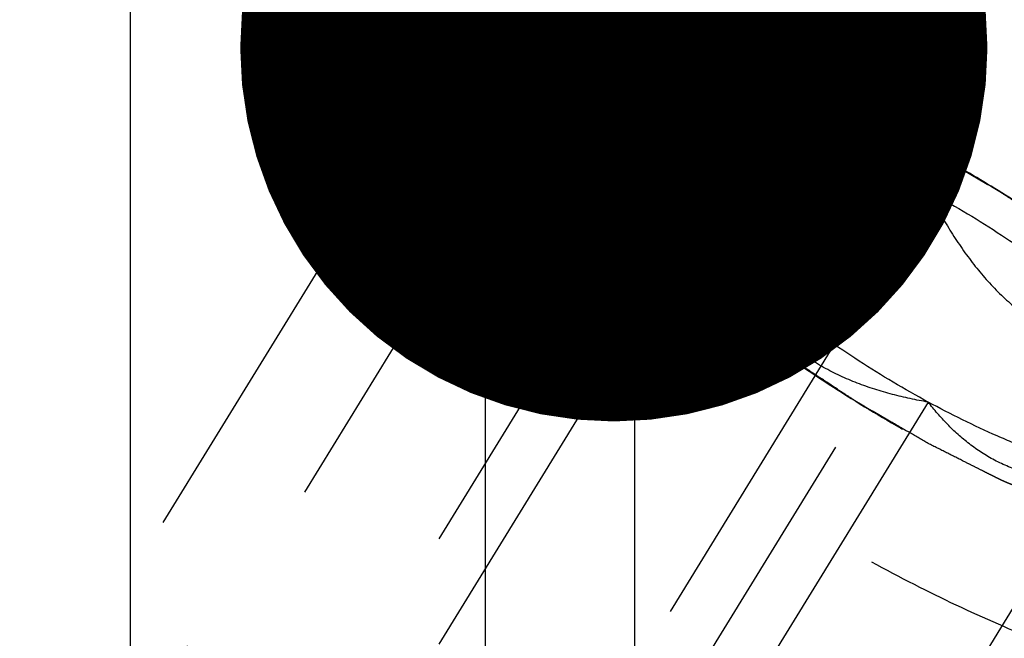
# Model space of a CAD drawing. Units: millimetres. Extents: x 0 to 420, y 0 to 297.
# Drawn here: x 158 to 163, y 179 to 182 of the extents above; entities that cross this region are included whole.
import ezdxf

# ---------------------------------------------------------------- set-up
doc = ezdxf.new("R2010")
doc.units = ezdxf.units.MM
doc.header["$LTSCALE"] = 23.1
doc.linetypes.add('CENTER', pattern=[0.6, 0.375, -0.075, 0.075, -0.075])
doc.linetypes.add('HIDDEN', pattern=[0.2, 0.1, -0.1])
doc.layers.get('0').update_dxf_attribs({"linetype": 'CONTINUOUS'})
for name, color, linetype in [('10010060_HP_HL', 7, 'CONTINUOUS'), ('30578416_AXIS', 7, 'CONTINUOUS'), ('30578416_CL', 7, 'CONTINUOUS'), ('30578416_DIM', 7, 'CONTINUOUS'), ('30578416_HL', 7, 'CONTINUOUS'), ('606715010-000-00-ED1_CL', 7, 'CONTINUOUS')]:
    doc.layers.add(name, color=color, linetype=linetype)
doc.styles.get("Standard").update_dxf_attribs({"font": 'TXT.SHX', "width": 0.7})
doc.dimstyles.new('DIMSTYLE_2', dxfattribs={"dimtxt": 3.5, "dimasz": 3.5, "dimexe": 0.18, "dimexo": 0.0625, "dimgap": 0.09, "dimtad": 1, "dimdec": 3, "dimdsep": 46, "dimtxsty": 'STANDARD', "dimblk": '_FILLED', "dimblk1": '_FILLED', "dimblk2": '_FILLED', "dimcen": 0.09, "dimclrt": 2, "dimadec": 0, "dimazin": 0, "dimtp": 0.05, "dimtm": 0.05, "dimtfac": 1, "dimtdec": 3, "dimtofl": 0, "dimtmove": 0, "dimatfit": 3, "dimldrblk": '_FILLED', "dimfxl": 1, "dimtolj": 1, "dimarcsym": 0})
doc.dimstyles.new('DIMSTYLE_3', dxfattribs={"dimtxt": 3.5, "dimasz": 3.5, "dimexe": 0.18, "dimexo": 0.0625, "dimgap": 0.09, "dimtad": 1, "dimdec": 3, "dimdsep": 46, "dimtxsty": 'STANDARD', "dimblk": '_FILLED', "dimblk1": '_FILLED', "dimblk2": '_FILLED', "dimcen": 0.09, "dimclrt": 2, "dimadec": 0, "dimazin": 0, "dimtp": 0.15, "dimtm": 0.15, "dimtfac": 1, "dimtdec": 3, "dimtofl": 0, "dimtmove": 0, "dimatfit": 3, "dimldrblk": '_FILLED', "dimfxl": 1, "dimtolj": 1, "dimarcsym": 0})
doc.dimstyles.get("Standard").update_dxf_attribs({"dimtxt": 3.5, "dimasz": 3.5, "dimexe": 0.18, "dimexo": 0.0625, "dimgap": 0.09, "dimtad": 1, "dimdec": 3, "dimdsep": 46, "dimtxsty": 'STANDARD', "dimblk": '_FILLED', "dimblk1": '_FILLED', "dimblk2": '_FILLED', "dimcen": 0.09, "dimclrt": 2, "dimadec": 0, "dimazin": 0, "dimtol": 1, "dimtp": 0.005, "dimtm": 0.005, "dimtfac": 1, "dimtdec": 3, "dimtofl": 0, "dimtmove": 0, "dimatfit": 3, "dimldrblk": '_FILLED', "dimfxl": 1, "dimtolj": 1, "dimarcsym": 0})

# ---------------------------------------------------------------- blocks, each defined once
blk = doc.blocks.new('_FILLED')
at = {"color": 0, "linetype": 'BYBLOCK'}
blk.add_solid([(0, 0), (-1, 0.125), (-1, -0.125)], dxfattribs=at)
blk = doc.blocks.new('*D1')
at = {"layer": '30578416_DIM', "color": 3, "linetype": 'CONTINUOUS'}
for p, q in [((176.0479, 179.1032), (176.0479, 209.9513)), ((182.0479, 179.1032), (182.0479, 209.9513)), ((176.0479, 208.4513), (158.7182, 208.4513)), ((158.7182, 208.4513), (179.0479, 208.4513)), ((188.0479, 208.4513), (179.0479, 208.4513)), ((182.0479, 208.4513), (188.0479, 208.4513))]:
    blk.add_line(p, q, dxfattribs=at)
at = {"layer": '30578416_DIM', "color": 3, "linetype": 'CONTINUOUS', "xscale": 3.5, "yscale": 3.5, "zscale": 3.5}
blk.add_blockref('_FILLED', (176.0479, 208.4513), dxfattribs=at)
at = {"layer": '30578416_DIM', "color": 3, "linetype": 'CONTINUOUS', "xscale": 3.5, "yscale": 3.5, "zscale": 3.5, "rotation": 180}
blk.add_blockref('_FILLED', (182.0479, 208.4513), dxfattribs=at)
at = {"layer": '30578416_DIM', "color": 2, "linetype": 'CONTINUOUS', "insert": (172.7182, 212.8263), "char_height": 3.5, "width": 14, "attachment_point": 3, "line_spacing_factor": 0.9}
blk.add_mtext('M6(6x)', dxfattribs=at)
blk = doc.blocks.new('*D4')
at = {"layer": '30578416_DIM', "color": 3, "linetype": 'CONTINUOUS'}
for p, q in [((151.0479, 163.4513), (151.0479, 232.9513)), ((251.0479, 166.3905), (251.0479, 232.9513)), ((151.0479, 231.4513), (201.0479, 231.4513)), ((251.0479, 231.4513), (201.0479, 231.4513))]:
    blk.add_line(p, q, dxfattribs=at)
at = {"layer": '30578416_DIM', "color": 3, "linetype": 'CONTINUOUS', "xscale": 3.5, "yscale": 3.5, "zscale": 3.5, "rotation": 180}
blk.add_blockref('_FILLED', (151.0479, 231.4513), dxfattribs=at)
at = {"layer": '30578416_DIM', "color": 3, "linetype": 'CONTINUOUS', "xscale": 3.5, "yscale": 3.5, "zscale": 3.5}
blk.add_blockref('_FILLED', (251.0479, 231.4513), dxfattribs=at)
at = {"layer": '30578416_DIM', "color": 2, "linetype": 'CONTINUOUS', "insert": (201.0479, 235.8263), "char_height": 3.5, "width": 7.5, "attachment_point": 2, "line_spacing_factor": 0.9}
blk.add_mtext('100', dxfattribs=at)

msp = doc.modelspace()

# ---------------------------------------------------------------- linework, layer by layer
at = {"layer": '10010060_HP_HL', "color": 6, "linetype": 'HIDDEN'}
for p, q in [((160.1981, 181.7373), (160.8164, 181.8538)), ((160.6353, 181.7484), (158.2653, 177.891)), ((159.9728, 181.6061), (158.0928, 178.5462)), ((161.2654, 181.5303), (159.7654, 179.0889)), ((161.1093, 181.3015), (161.1744, 181.0773)), ((162.3479, 181.1898), (160.8479, 178.7484)), ((161.2654, 181.0366), (159.7654, 178.5952)), ((163.4304, 180.3557), (161.9304, 177.9143)), ((162.3479, 180.2025), (160.8479, 177.7611))]:
    msp.add_line(p, q, dxfattribs=at)
for points, knots in [([(160.6072, 181.6405), (160.61, 181.6502), (160.6141, 181.6646), (160.6196, 181.6839), (160.6238, 181.6983), (160.6279, 181.7128), (160.6314, 181.7248), (160.6341, 181.7344), (160.6359, 181.7404), (160.6372, 181.7453), (160.6383, 181.7488), (160.6391, 181.7519), (160.6399, 181.7542), (160.6401, 181.7563), (160.642, 181.7572), (160.6439, 181.7588), (160.6465, 181.7608), (160.6496, 181.7631), (160.6537, 181.7663), (160.6588, 181.7702), (160.667, 181.7764), (160.6772, 181.7843), (160.6895, 181.7937), (160.7017, 181.8031), (160.712, 181.8109), (160.7201, 181.8172), (160.7263, 181.8219), (160.7314, 181.8257), (160.7349, 181.8285), (160.7371, 181.83), (160.7383, 181.8314), (160.7411, 181.8317), (160.7443, 181.8324), (160.7502, 181.8336), (160.7585, 181.8352), (160.7685, 181.8372), (160.7817, 181.8399), (160.7984, 181.8432), (160.8183, 181.8472), (160.8382, 181.8512), (160.8548, 181.8545), (160.8681, 181.8572), (160.8781, 181.8592), (160.8864, 181.8608), (160.8922, 181.8621), (160.8956, 181.8626), (160.8978, 181.8634), (160.9015, 181.8629), (160.906, 181.8627), (160.914, 181.8622), (160.9254, 181.8615), (160.9391, 181.8607), (160.9574, 181.8596), (160.9802, 181.8583), (161.0075, 181.8566), (161.0349, 181.855), (161.0577, 181.8536), (161.076, 181.8525), (161.0897, 181.8517), (161.1011, 181.851), (161.109, 181.8505), (161.1137, 181.8502), (161.1169, 181.8502), (161.1212, 181.8491), (161.1266, 181.848), (161.1362, 181.8458), (161.1499, 181.8429), (161.1663, 181.8393), (161.1881, 181.8345), (161.2155, 181.8286), (161.2483, 181.8214), (161.2811, 181.8142), (161.3085, 181.8083), (161.3303, 181.8035), (161.3467, 181.7999), (161.3604, 181.7969), (161.37, 181.7949), (161.3755, 181.7936), (161.3794, 181.793), (161.3843, 181.7912), (161.3905, 181.7892), (161.4014, 181.7855), (161.417, 181.7804), (161.4357, 181.7742), (161.4607, 181.766), (161.4918, 181.7556), (161.5293, 181.7433), (161.5667, 181.7309), (161.5979, 181.7206), (161.6228, 181.7123), (161.6415, 181.7061), (161.6571, 181.7009), (161.668, 181.6974), (161.6743, 181.6952), (161.6789, 181.6939), (161.6841, 181.6916), (161.6908, 181.6888), (161.7027, 181.6837), (161.7196, 181.6766), (161.7399, 181.668), (161.767, 181.6566), (161.8008, 181.6424), (161.8414, 181.6252), (161.882, 181.6081), (161.9159, 181.5938), (161.9429, 181.5824), (161.9632, 181.5738), (161.9802, 181.5667), (161.992, 181.5617), (161.9988, 181.5588), (162.0038, 181.5569), (162.0092, 181.554), (162.0164, 181.5504), (162.0289, 181.5441), (162.0469, 181.5351), (162.0684, 181.5243), (162.097, 181.5098), (162.1329, 181.4918), (162.1902, 181.4629), (162.2619, 181.4269), (162.3192, 181.398), (162.3479, 181.3836)], [0, 0, 0, 0, 0.03125, 0.046875, 0.0625, 0.078125, 0.09375, 0.101562, 0.109375, 0.113281, 0.117188, 0.121094, 0.123047, 0.125, 0.126953, 0.128906, 0.132812, 0.136719, 0.140625, 0.148438, 0.15625, 0.171875, 0.1875, 0.203125, 0.21875, 0.226562, 0.234375, 0.242188, 0.246094, 0.248047, 0.25, 0.251953, 0.253906, 0.257812, 0.265625, 0.273438, 0.28125, 0.296875, 0.3125, 0.328125, 0.34375, 0.351562, 0.359375, 0.367188, 0.371094, 0.373047, 0.375, 0.376953, 0.378906, 0.382812, 0.390625, 0.398438, 0.40625, 0.421875, 0.4375, 0.453125, 0.46875, 0.476562, 0.484375, 0.492188, 0.496094, 0.498047, 0.5, 0.501953, 0.503906, 0.507812, 0.515625, 0.523438, 0.53125, 0.546875, 0.5625, 0.578125, 0.59375, 0.601562, 0.609375, 0.617188, 0.621094, 0.623047, 0.625, 0.626953, 0.628906, 0.632812, 0.640625, 0.648438, 0.65625, 0.671875, 0.6875, 0.703125, 0.71875, 0.726562, 0.734375, 0.742188, 0.746094, 0.748047, 0.75, 0.751953, 0.753906, 0.757812, 0.765625, 0.773438, 0.78125, 0.796875, 0.8125, 0.828125, 0.84375, 0.851562, 0.859375, 0.867188, 0.871094, 0.873047, 0.875, 0.876953, 0.878906, 0.882812, 0.890625, 0.898438, 0.90625, 0.921875, 0.9375, 0.96875, 1, 1, 1, 1]), ([(160.8164, 181.8538), (160.8001, 181.8507), (160.7693, 181.8433), (160.7266, 181.8272), (160.69, 181.8066), (160.6598, 181.7815), (160.6361, 181.752), (160.6131, 181.7061), (160.6072, 181.6668), (160.6072, 181.6405)], [0, 0, 0, 0, 0.151528, 0.289433, 0.415857, 0.533751, 0.646916, 0.7597, 1, 1, 1, 1]), ([(164.0727, 179.8532), (164.0662, 179.8756), (164.049, 179.9223), (164.0144, 179.993), (163.9696, 180.068), (163.8936, 180.1777), (163.774, 180.3214), (163.6016, 180.4969), (163.3989, 180.6774), (163.1708, 180.8587), (162.9227, 181.0361), (162.6607, 181.2055), (162.3912, 181.3627), (162.1207, 181.5038), (161.856, 181.6254), (161.6033, 181.7246), (161.369, 181.799), (161.1867, 181.8407), (161.0545, 181.859), (160.9674, 181.865), (160.8887, 181.8639), (160.8393, 181.8581), (160.8164, 181.8538)], [0, 0, 0, 0, 0.017674, 0.037481, 0.059477, 0.083654, 0.138293, 0.20062, 0.269465, 0.343401, 0.420826, 0.500023, 0.579219, 0.656642, 0.730574, 0.799413, 0.861733, 0.916363, 0.940537, 0.962529, 0.982332, 1, 1, 1, 1]), ([(160.1981, 181.7372), (160.2266, 181.7426), (160.288, 181.7499), (160.386, 181.7512), (160.4943, 181.7437), (160.6587, 181.721), (160.8854, 181.6691), (161.1769, 181.5765), (161.4912, 181.4531), (161.8205, 181.3018), (162.1569, 181.1263), (162.4921, 180.9309), (162.818, 180.7202), (163.1266, 180.4994), (163.4103, 180.274), (163.6624, 180.0494), (163.8768, 179.8312), (164.0255, 179.6524), (164.1201, 179.516), (164.1757, 179.4228), (164.2188, 179.3348), (164.2401, 179.2768), (164.2482, 179.2488)], [0, 0, 0, 0, 0.017669, 0.037474, 0.059468, 0.083644, 0.138278, 0.200601, 0.269443, 0.343378, 0.420802, 0.499999, 0.579196, 0.65662, 0.730555, 0.799397, 0.861721, 0.916355, 0.940531, 0.962525, 0.982329, 1, 1, 1, 1]), ([(159.9728, 181.6061), (159.9831, 181.6228), (160.0091, 181.6545), (160.0609, 181.6921), (160.125, 181.7204), (160.1726, 181.7325), (160.1981, 181.7372)], [0, 0, 0, 0, 0.219538, 0.452544, 0.710112, 1, 1, 1, 1]), ([(159.9379, 181.472), (159.9379, 181.4962), (159.9429, 181.5432), (159.9611, 181.587), (159.9728, 181.6061)], [0, 0, 0, 0, 0.518834, 1, 1, 1, 1]), ([(162.3479, 180.0087), (162.3197, 180.0251), (162.2634, 180.0578), (162.1929, 180.0988), (162.1366, 180.1315), (162.0943, 180.1561), (162.0591, 180.1766), (162.0344, 180.1909), (162.0204, 180.1991), (162.0097, 180.205), (161.9997, 180.212), (161.9861, 180.2209), (161.9624, 180.2366), (161.9149, 180.268), (161.8607, 180.3039), (161.8065, 180.3397), (161.7659, 180.3666), (161.732, 180.3891), (161.7083, 180.4047), (161.6948, 180.4137), (161.6844, 180.4203), (161.6753, 180.4275), (161.6627, 180.4369), (161.6409, 180.4534), (161.6096, 180.4769), (161.5721, 180.5051), (161.5346, 180.5333), (161.4971, 180.5615), (161.4596, 180.5897), (161.4284, 180.6133), (161.4064, 180.6297), (161.3941, 180.6391), (161.3843, 180.6461), (161.3763, 180.6534), (161.3651, 180.663), (161.3456, 180.68), (161.3177, 180.7041), (161.2843, 180.733), (161.2508, 180.762), (161.2174, 180.791), (161.1895, 180.8151), (161.1672, 180.8344), (161.1505, 180.8489), (161.1366, 180.8609), (161.1268, 180.8694), (161.1213, 180.8742), (161.1168, 180.8779), (161.1137, 180.8813), (161.1092, 180.8859), (161.1013, 180.8939), (161.0901, 180.9054), (161.0766, 180.9192), (161.0586, 180.9376), (161.0362, 180.9606), (161.0092, 180.9882), (160.9823, 181.0157), (160.9598, 181.0387), (160.9418, 181.0571), (160.9284, 181.0709), (160.9172, 181.0824), (160.9092, 181.0905), (160.9048, 181.095), (160.9012, 181.0986), (160.899, 181.1017), (160.8955, 181.106), (160.8897, 181.1135), (160.8813, 181.1242), (160.8713, 181.137), (160.8579, 181.1541), (160.8412, 181.1755), (160.8211, 181.2012), (160.8011, 181.2268), (160.7844, 181.2482), (160.771, 181.2653), (160.7609, 181.2782), (160.7526, 181.2888), (160.7467, 181.2964), (160.7435, 181.3006), (160.7406, 181.3039), (160.7394, 181.3066), (160.7372, 181.3105), (160.7337, 181.3171), (160.7284, 181.3266), (160.7223, 181.338), (160.714, 181.3532), (160.7036, 181.3722), (160.6912, 181.3949), (160.6788, 181.4177), (160.6684, 181.4367), (160.6602, 181.4519), (160.654, 181.4633), (160.6488, 181.4727), (160.6451, 181.4794), (160.6432, 181.4831), (160.6413, 181.4861), (160.6411, 181.4884), (160.6403, 181.4917), (160.6391, 181.4973), (160.6372, 181.5053), (160.6351, 181.515), (160.6322, 181.5279), (160.6287, 181.544), (160.6229, 181.5697), (160.6158, 181.6019), (160.6101, 181.6277), (160.6072, 181.6405)], [0, 0, 0, 0, 0.03125, 0.0625, 0.078125, 0.09375, 0.109375, 0.117188, 0.121094, 0.125, 0.128906, 0.132812, 0.140625, 0.15625, 0.1875, 0.203125, 0.21875, 0.234375, 0.242188, 0.246094, 0.25, 0.253906, 0.257812, 0.265625, 0.28125, 0.296875, 0.3125, 0.328125, 0.34375, 0.359375, 0.367188, 0.371094, 0.375, 0.378906, 0.382812, 0.390625, 0.40625, 0.421875, 0.4375, 0.453125, 0.46875, 0.476562, 0.484375, 0.492188, 0.496094, 0.498047, 0.5, 0.501953, 0.503906, 0.507812, 0.515625, 0.523438, 0.53125, 0.546875, 0.5625, 0.578125, 0.59375, 0.601562, 0.609375, 0.617188, 0.621094, 0.623047, 0.625, 0.626953, 0.628906, 0.632812, 0.640625, 0.648438, 0.65625, 0.671875, 0.6875, 0.703125, 0.71875, 0.726562, 0.734375, 0.742188, 0.746094, 0.748047, 0.75, 0.751953, 0.753906, 0.757812, 0.765625, 0.773438, 0.78125, 0.796875, 0.8125, 0.828125, 0.84375, 0.851562, 0.859375, 0.867188, 0.871094, 0.873047, 0.875, 0.876953, 0.878906, 0.882812, 0.890625, 0.898438, 0.90625, 0.921875, 0.9375, 0.96875, 1, 1, 1, 1]), ([(160.6072, 181.6405), (160.6072, 181.6164), (160.6141, 181.5642), (160.6404, 181.4834), (160.6828, 181.3955), (160.7409, 181.301), (160.8143, 181.2007), (160.9023, 181.0956), (161.0041, 180.9866), (161.1613, 180.8332), (161.3855, 180.6403), (161.6836, 180.4164), (162.0067, 180.2027), (162.3424, 180.0074), (162.6781, 179.8377), (163.0008, 179.7001), (163.2579, 179.6131), (163.4478, 179.5652), (163.5742, 179.5414), (163.6889, 179.5286), (163.7909, 179.5268), (163.8794, 179.5362), (163.9539, 179.5568), (164.0138, 179.589), (164.0578, 179.6336), (164.0838, 179.6896), (164.0886, 179.7306), (164.0886, 179.7518)], [0, 0, 0, 0, 0.016463, 0.035601, 0.057716, 0.08292, 0.111189, 0.142403, 0.176375, 0.212865, 0.292232, 0.377916, 0.466974, 0.556293, 0.642749, 0.723359, 0.795447, 0.827602, 0.856869, 0.883101, 0.90624, 0.926344, 0.943646, 0.958651, 0.972227, 0.98559, 1, 1, 1, 1]), ([(161.1094, 181.3015), (161.105, 181.3164), (161.0986, 181.3452), (161.0969, 181.3873), (161.1039, 181.425), (161.1201, 181.4579), (161.1451, 181.4851), (161.1783, 181.5065), (161.2192, 181.5219), (161.2493, 181.528), (161.2654, 181.5303)], [0, 0, 0, 0, 0.142996, 0.269443, 0.383643, 0.491759, 0.601156, 0.718961, 0.85074, 1, 1, 1, 1]), ([(161.1745, 181.0773), (161.1715, 181.0873), (161.1682, 181.111), (161.1689, 181.1509), (161.1747, 181.199), (161.1897, 181.2775), (161.2197, 181.3891), (161.249, 181.4812), (161.2654, 181.5303)], [0, 0, 0, 0, 0.067378, 0.15262, 0.256559, 0.378291, 0.666764, 1, 1, 1, 1]), ([(161.2654, 181.5303), (161.2954, 181.5345), (161.3621, 181.5367), (161.4699, 181.5258), (161.5925, 181.501), (161.7279, 181.4628), (161.8738, 181.4116), (162.0844, 181.3252), (162.2423, 181.2471), (162.3479, 181.1898)], [0, 0, 0, 0, 0.07918, 0.173464, 0.282535, 0.405421, 0.540613, 0.686225, 1, 1, 1, 1]), ([(161.2654, 181.5303), (161.2935, 181.4942), (161.3533, 181.4244), (161.4564, 181.3311), (161.5754, 181.2538), (161.7107, 181.1978), (161.8597, 181.1656), (162.018, 181.1559), (162.1821, 181.1649), (162.2923, 181.1803), (162.3479, 181.1898)], [0, 0, 0, 0, 0.113969, 0.228567, 0.345138, 0.465547, 0.591363, 0.722956, 0.859564, 1, 1, 1, 1]), ([(164.233, 178.9887), (164.2209, 178.969), (164.1889, 178.9319), (164.1235, 178.8906), (164.0416, 178.8622), (163.9438, 178.8463), (163.8309, 178.8427), (163.7034, 178.8514), (163.5624, 178.8724), (163.4091, 178.9053), (163.2446, 178.9501), (163.0053, 179.0272), (162.6893, 179.1512), (162.3003, 179.334), (161.9042, 179.5489), (161.5146, 179.7887), (161.1446, 180.0453), (160.8067, 180.3098), (160.5544, 180.5356), (160.3784, 180.714), (160.265, 180.8403), (160.1672, 180.9619), (160.0857, 181.0779), (160.0213, 181.1873), (159.9744, 181.2893), (159.9454, 181.3831), (159.9379, 181.4438), (159.9379, 181.472)], [0, 0, 0, 0, 0.012994, 0.027067, 0.04305, 0.061467, 0.082591, 0.106529, 0.133274, 0.162736, 0.194768, 0.229179, 0.304178, 0.385596, 0.470969, 0.557655, 0.642954, 0.724228, 0.799018, 0.833304, 0.8652, 0.894517, 0.921108, 0.944892, 0.965862, 0.98414, 1, 1, 1, 1]), ([(162.3479, 181.3836), (162.3761, 181.3672), (162.4324, 181.3345), (162.5029, 181.2935), (162.5592, 181.2608), (162.6015, 181.2362), (162.6367, 181.2157), (162.6614, 181.2014), (162.6754, 181.1932), (162.6861, 181.1872), (162.6962, 181.1803), (162.7098, 181.1714), (162.7334, 181.1557), (162.7809, 181.1243), (162.8351, 181.0884), (162.8893, 181.0526), (162.93, 181.0257), (162.9638, 181.0032), (162.9876, 180.9876), (163.001, 180.9786), (163.0115, 180.972), (163.0206, 180.9648), (163.0332, 180.9554), (163.055, 180.9389), (163.0862, 180.9154), (163.1237, 180.8872), (163.1612, 180.859), (163.1987, 180.8308), (163.2362, 180.8026), (163.2674, 180.779), (163.2894, 180.7626), (163.3018, 180.7532), (163.3115, 180.7462), (163.3195, 180.7389), (163.3308, 180.7292), (163.3502, 180.7123), (163.3781, 180.6882), (163.4115, 180.6593), (163.445, 180.6303), (163.4784, 180.6013), (163.5063, 180.5772), (163.5286, 180.5579), (163.5453, 180.5434), (163.5592, 180.5314), (163.5691, 180.5229), (163.5745, 180.5181), (163.579, 180.5144), (163.5821, 180.511), (163.5867, 180.5064), (163.5945, 180.4984), (163.6057, 180.4869), (163.6192, 180.4731), (163.6372, 180.4547), (163.6596, 180.4317), (163.6866, 180.4041), (163.7136, 180.3766), (163.736, 180.3536), (163.754, 180.3352), (163.7675, 180.3214), (163.7787, 180.3099), (163.7866, 180.3018), (163.791, 180.2973), (163.7947, 180.2937), (163.7969, 180.2906), (163.8003, 180.2863), (163.8061, 180.2788), (163.8145, 180.2681), (163.8245, 180.2553), (163.8379, 180.2382), (163.8546, 180.2168), (163.8747, 180.1911), (163.8948, 180.1655), (163.9115, 180.1441), (163.9249, 180.127), (163.9349, 180.1141), (163.9432, 180.1034), (163.9491, 180.0959), (163.9524, 180.0917), (163.9552, 180.0884), (163.9564, 180.0856), (163.9586, 180.0818), (163.9622, 180.0752), (163.9674, 180.0657), (163.9736, 180.0543), (163.9819, 180.0391), (163.9922, 180.0201), (164.0046, 179.9974), (164.017, 179.9746), (164.0274, 179.9556), (164.0357, 179.9404), (164.0419, 179.929), (164.047, 179.9196), (164.0507, 179.9129), (164.0527, 179.9091), (164.0546, 179.9061), (164.0547, 179.9039), (164.0556, 179.9006), (164.0568, 179.895), (164.0586, 179.887), (164.0607, 179.8773), (164.0636, 179.8644), (164.0672, 179.8483), (164.0729, 179.8226), (164.08, 179.7904), (164.0858, 179.7646), (164.0886, 179.7518)], [0, 0, 0, 0, 0.03125, 0.0625, 0.078125, 0.09375, 0.109375, 0.117188, 0.121094, 0.125, 0.128906, 0.132812, 0.140625, 0.15625, 0.1875, 0.203125, 0.21875, 0.234375, 0.242188, 0.246094, 0.25, 0.253906, 0.257812, 0.265625, 0.28125, 0.296875, 0.3125, 0.328125, 0.34375, 0.359375, 0.367188, 0.371094, 0.375, 0.378906, 0.382812, 0.390625, 0.40625, 0.421875, 0.4375, 0.453125, 0.46875, 0.476562, 0.484375, 0.492188, 0.496094, 0.498047, 0.5, 0.501953, 0.503906, 0.507812, 0.515625, 0.523438, 0.53125, 0.546875, 0.5625, 0.578125, 0.59375, 0.601562, 0.609375, 0.617188, 0.621094, 0.623047, 0.625, 0.626953, 0.628906, 0.632812, 0.640625, 0.648438, 0.65625, 0.671875, 0.6875, 0.703125, 0.71875, 0.726562, 0.734375, 0.742188, 0.746094, 0.748047, 0.75, 0.751953, 0.753906, 0.757812, 0.765625, 0.773438, 0.78125, 0.796875, 0.8125, 0.828125, 0.84375, 0.851562, 0.859375, 0.867188, 0.871094, 0.873047, 0.875, 0.876953, 0.878906, 0.882812, 0.890625, 0.898438, 0.90625, 0.921875, 0.9375, 0.96875, 1, 1, 1, 1]), ([(161.2654, 181.0366), (161.2461, 181.0602), (161.2109, 181.1061), (161.1658, 181.1747), (161.1316, 181.2389), (161.1152, 181.2813), (161.1094, 181.3015)], [0, 0, 0, 0, 0.295625, 0.561217, 0.795798, 1, 1, 1, 1]), ([(162.3479, 181.1898), (162.4582, 181.13), (162.672, 181.0027), (162.9232, 180.8262), (163.1071, 180.6782), (163.2297, 180.5696), (163.3374, 180.4633), (163.4015, 180.3911), (163.4304, 180.3557)], [0, 0, 0, 0, 0.27398, 0.542611, 0.669741, 0.789454, 0.900059, 1, 1, 1, 1]), ([(162.3479, 181.1898), (162.3759, 181.1346), (162.4353, 181.0264), (162.5375, 180.8729), (162.655, 180.7331), (162.789, 180.6123), (162.9376, 180.5148), (163.0967, 180.4413), (163.2617, 180.389), (163.3741, 180.3653), (163.4304, 180.3557)], [0, 0, 0, 0, 0.130049, 0.259166, 0.386903, 0.512836, 0.636795, 0.759005, 0.879927, 1, 1, 1, 1]), ([(161.2654, 181.0366), (161.2554, 181.034), (161.2364, 181.0305), (161.2125, 181.0332), (161.1971, 181.0413), (161.1834, 181.054), (161.1773, 181.0676), (161.1745, 181.0773)], [0, 0, 0, 0, 0.274872, 0.50917, 0.619572, 0.733313, 1, 1, 1, 1]), ([(162.3479, 180.2025), (162.2916, 180.2121), (162.1792, 180.2358), (162.0141, 180.2881), (161.8551, 180.3616), (161.7064, 180.4592), (161.5725, 180.5799), (161.4549, 180.7197), (161.3528, 180.8732), (161.2934, 180.9814), (161.2654, 181.0366)], [0, 0, 0, 0, 0.120073, 0.240995, 0.363205, 0.487164, 0.613097, 0.740835, 0.869951, 1, 1, 1, 1]), ([(162.3479, 180.2025), (162.2376, 180.2623), (162.0239, 180.3895), (161.7727, 180.5661), (161.5887, 180.7141), (161.4661, 180.8227), (161.3585, 180.929), (161.2943, 181.0012), (161.2654, 181.0366)], [0, 0, 0, 0, 0.27398, 0.542611, 0.669741, 0.789454, 0.900059, 1, 1, 1, 1]), ([(163.4304, 179.862), (163.3749, 179.8525), (163.2646, 179.8371), (163.1006, 179.8281), (162.9422, 179.8378), (162.7933, 179.87), (162.6579, 179.926), (162.539, 180.0033), (162.4359, 180.0966), (162.376, 180.1664), (162.3479, 180.2025)], [0, 0, 0, 0, 0.140436, 0.277044, 0.408638, 0.534453, 0.654862, 0.771433, 0.886031, 1, 1, 1, 1]), ([(163.4304, 179.862), (163.4004, 179.8578), (163.3337, 179.8556), (163.2259, 179.8665), (163.1033, 179.8913), (162.968, 179.9295), (162.822, 179.9806), (162.6114, 180.0671), (162.4535, 180.1452), (162.3479, 180.2025)], [0, 0, 0, 0, 0.07918, 0.173464, 0.282535, 0.405421, 0.540613, 0.686225, 1, 1, 1, 1]), ([(164.0886, 179.7518), (164.0859, 179.7421), (164.0817, 179.7277), (164.0762, 179.7084), (164.0721, 179.694), (164.0679, 179.6795), (164.0645, 179.6675), (164.0617, 179.6579), (164.06, 179.6519), (164.0586, 179.647), (164.0575, 179.6434), (164.0567, 179.6404), (164.0559, 179.6381), (164.0558, 179.636), (164.0539, 179.6351), (164.0519, 179.6334), (164.0493, 179.6315), (164.0463, 179.6292), (164.0422, 179.626), (164.0371, 179.6221), (164.0289, 179.6159), (164.0187, 179.608), (164.0064, 179.5986), (163.9941, 179.5892), (163.9839, 179.5814), (163.9757, 179.5751), (163.9696, 179.5704), (163.9644, 179.5665), (163.9609, 179.5638), (163.9587, 179.5623), (163.9576, 179.5608), (163.9547, 179.5606), (163.9515, 179.5598), (163.9456, 179.5587), (163.9374, 179.557), (163.9274, 179.5551), (163.9141, 179.5524), (163.8975, 179.5491), (163.8775, 179.5451), (163.8576, 179.5411), (163.841, 179.5378), (163.8277, 179.5351), (163.8177, 179.5331), (163.8094, 179.5315), (163.8036, 179.5302), (163.8002, 179.5297), (163.7981, 179.5289), (163.7943, 179.5294), (163.7898, 179.5296), (163.7818, 179.5301), (163.7704, 179.5307), (163.7567, 179.5316), (163.7385, 179.5327), (163.7157, 179.534), (163.6883, 179.5357), (163.6609, 179.5373), (163.6381, 179.5387), (163.6198, 179.5398), (163.6062, 179.5406), (163.5947, 179.5413), (163.5868, 179.5417), (163.5822, 179.5421), (163.579, 179.5421), (163.5746, 179.5432), (163.5692, 179.5443), (163.5596, 179.5465), (163.546, 179.5494), (163.5296, 179.553), (163.5077, 179.5578), (163.4803, 179.5637), (163.4475, 179.5709), (163.4147, 179.578), (163.3874, 179.584), (163.3655, 179.5888), (163.3491, 179.5924), (163.3354, 179.5954), (163.3259, 179.5974), (163.3203, 179.5987), (163.3164, 179.5993), (163.3115, 179.6011), (163.3054, 179.6031), (163.2944, 179.6068), (163.2788, 179.6119), (163.2601, 179.6181), (163.2352, 179.6263), (163.204, 179.6367), (163.1666, 179.649), (163.1291, 179.6614), (163.098, 179.6717), (163.073, 179.68), (163.0543, 179.6862), (163.0387, 179.6913), (163.0278, 179.6949), (163.0215, 179.697), (163.017, 179.6984), (163.0118, 179.7007), (163.005, 179.7035), (162.9932, 179.7086), (162.9763, 179.7157), (162.9559, 179.7242), (162.9289, 179.7357), (162.895, 179.7499), (162.8544, 179.7671), (162.8138, 179.7842), (162.78, 179.7985), (162.7529, 179.8099), (162.7326, 179.8184), (162.7157, 179.8256), (162.7038, 179.8306), (162.697, 179.8335), (162.6921, 179.8354), (162.6866, 179.8383), (162.6794, 179.8419), (162.6669, 179.8482), (162.649, 179.8572), (162.6275, 179.868), (162.5988, 179.8825), (162.563, 179.9005), (162.5056, 179.9293), (162.4339, 179.9654), (162.3766, 179.9943), (162.3479, 180.0087)], [0, 0, 0, 0, 0.03125, 0.046875, 0.0625, 0.078125, 0.09375, 0.101562, 0.109375, 0.113281, 0.117188, 0.121094, 0.123047, 0.125, 0.126953, 0.128906, 0.132812, 0.136719, 0.140625, 0.148438, 0.15625, 0.171875, 0.1875, 0.203125, 0.21875, 0.226562, 0.234375, 0.242188, 0.246094, 0.248047, 0.25, 0.251953, 0.253906, 0.257812, 0.265625, 0.273438, 0.28125, 0.296875, 0.3125, 0.328125, 0.34375, 0.351562, 0.359375, 0.367188, 0.371094, 0.373047, 0.375, 0.376953, 0.378906, 0.382812, 0.390625, 0.398438, 0.40625, 0.421875, 0.4375, 0.453125, 0.46875, 0.476562, 0.484375, 0.492188, 0.496094, 0.498047, 0.5, 0.501953, 0.503906, 0.507812, 0.515625, 0.523438, 0.53125, 0.546875, 0.5625, 0.578125, 0.59375, 0.601562, 0.609375, 0.617188, 0.621094, 0.623047, 0.625, 0.626953, 0.628906, 0.632812, 0.640625, 0.648438, 0.65625, 0.671875, 0.6875, 0.703125, 0.71875, 0.726562, 0.734375, 0.742188, 0.746094, 0.748047, 0.75, 0.751953, 0.753906, 0.757812, 0.765625, 0.773438, 0.78125, 0.796875, 0.8125, 0.828125, 0.84375, 0.851562, 0.859375, 0.867188, 0.871094, 0.873047, 0.875, 0.876953, 0.878906, 0.882812, 0.890625, 0.898438, 0.90625, 0.921875, 0.9375, 0.96875, 1, 1, 1, 1])]:
    msp.add_open_spline(points, degree=3, knots=knots, dxfattribs=at)
at = {"layer": '30578416_AXIS', "color": 3, "linetype": 'CENTER'}
msp.add_line((150.125, 160.8022), (171.4237, 195.4679), dxfattribs=at)
at = {"layer": '30578416_CL', "color": 7, "linetype": 'CONTINUOUS'}
for p, q in [((158.6116, 171.5013), (158.6116, 195.2263)), ((160.2729, 192.3489), (160.2729, 171.5013))]:
    msp.add_line(p, q, dxfattribs=at)
at = {"layer": '30578416_CL', "color": 9, "linetype": 'CONTINUOUS'}
msp.add_line((160.9729, 191.5763), (160.9729, 171.5013), dxfattribs=at)
at = {"layer": '30578416_HL', "color": 6, "linetype": 'HIDDEN'}
for p, q in [((165.5678, 190.7125), (157.7178, 177.9359)), ((161.2967, 182.9967), (152.535, 168.7363))]:
    msp.add_line(p, q, dxfattribs=at)

# ---------------------------------------------------------------- dimensions: what is measured, and where the dimension line sits
at = {"layer": '30578416_DIM', "color": 3, "linetype": 'CONTINUOUS'}
dim = msp.add_linear_dim(base=(151.0479, 231.4513), p1=(251.0479, 166.3905), p2=(151.0479, 163.4513), angle=180, dimstyle='DIMSTYLE_3', dxfattribs=at)
dim.commit()
dim.dimension.update_dxf_attribs({"geometry": '*D4', "text_midpoint": (197.2979, 234.0763), "dimtype": 160})
dim = msp.add_linear_dim(base=(182.0479, 208.4513), p1=(176.0479, 179.1032), p2=(182.0479, 179.1032), text='M<>(6x)', dimstyle='DIMSTYLE_2', dxfattribs=at)
dim.commit()
dim.dimension.update_dxf_attribs({"geometry": '*D1', "text_midpoint": (162.2182, 211.0763), "dimtype": 160})

# ---------------------------------------------------------------- leaders
at = {"layer": '606715010-000-00-ED1_CL', "color": 3, "linetype": 'CONTINUOUS'}
msp.add_leader([(160.8756, 181.8617), (134.5787, 195.613)], dimstyle='STANDARD', override={"dimtad": 0, "dimldrblk": 'DOT'}, dxfattribs=at)

doc.saveas('drawing.dxf')
